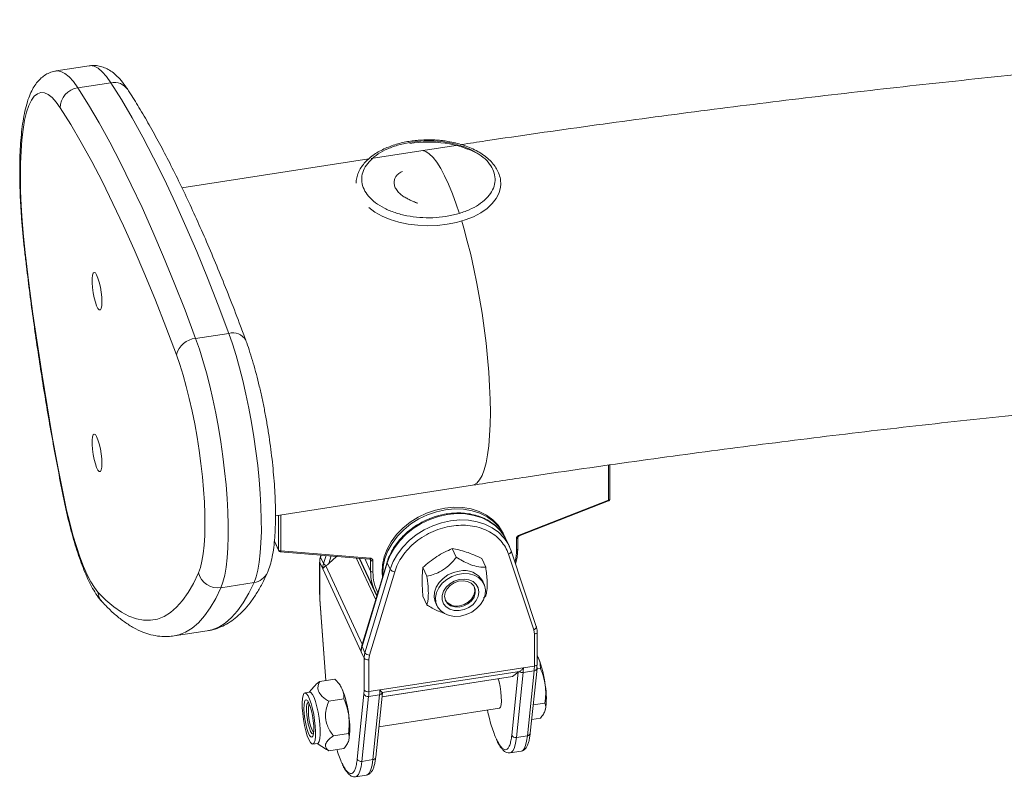
# Model space of a CAD drawing. Units: millimetres. Extents: x -10260 to 7788, y -5980 to 2661.
# Drawn here: x 4769 to 5027, y -3623 to -3422 of the extents above; entities that cross this region are included whole.
import ezdxf

# ---------------------------------------------------------------- set-up
doc = ezdxf.new("R2010")
doc.units = ezdxf.units.MM

msp = doc.modelspace()

# ---------------------------------------------------------------- linework, layer by layer
at = {"color": 7, "linetype": 'Continuous', "lineweight": 15}
for p, q in [((4787.12, -3433.84), (4778.42, -3435.18)), ((4784.13, -3439.62), (4792.82, -3438.28)), ((4883.99, -3454.67), (4874.15, -3456.16)), ((4860.52, -3458.27), (4811.47, -3465.86)), ((4874.15, -3456.16), (4861.17, -3458.17)), ((4857.19, -3464.67), (4857.24, -3464.07)), ((4815.08, -3505.47), (4823.77, -3504.13)), ((4923.81, -3547.69), (4923.81, -3538.69)), ((4836.03, -3552.02), (4887.74, -3544.02)), ((4900, -3557.14), (4923.44, -3547.97)), ((4900.05, -3557.33), (4923.49, -3548.16)), ((4835.75, -3558.74), (4836.89, -3561.2)), ((4896.08, -3557.2), (4895.88, -3556.75)), ((4897.43, -3560.1), (4896.65, -3558.43)), ((4899.29, -3561), (4899.29, -3558.04)), ((4899.66, -3560.72), (4899.66, -3557.76)), ((4837.3, -3561.49), (4860.74, -3563.41)), ((4837.47, -3561.27), (4860.91, -3563.19)), ((4882.45, -3560.67), (4883.51, -3562.95)), ((4897.88, -3561.25), (4897.87, -3561.21)), ((4904.51, -3581.11), (4897.88, -3561.25)), ((4847.63, -3564.19), (4847.63, -3572.59)), ((4847.66, -3564.34), (4847.66, -3572.74)), ((4848.44, -3566.01), (4847.66, -3564.34)), ((4847.96, -3562.36), (4847.85, -3562.71)), ((4848.65, -3564.6), (4847.88, -3562.93)), ((4852.05, -3562.7), (4850.03, -3564.6)), ((4858.07, -3563.19), (4862.18, -3572.05)), ((4865.35, -3564.22), (4858.72, -3586.13)), ((4861.01, -3563.66), (4861.01, -3566.62)), ((4861.62, -3563.87), (4861.62, -3566.82)), ((4890.18, -3563.24), (4891.24, -3565.52)), ((4903.82, -3581.98), (4897.19, -3562.12)), ((4858.53, -3587.77), (4848.44, -3566.02)), ((4849.27, -3565.2), (4849.38, -3565.13)), ((4865.37, -3564.44), (4858.75, -3586.35)), ((4859.52, -3588.02), (4866.15, -3566.11)), ((4867.34, -3566.74), (4860.72, -3588.65)), ((4866.15, -3566.11), (4865.37, -3564.44)), ((4874.72, -3565.64), (4875.78, -3567.91)), ((4890.76, -3569.97), (4890.43, -3569.25)), ((4821.71, -3570.93), (4830.4, -3569.59)), ((4847.66, -3572.74), (4847.71, -3574)), ((4847.68, -3573.93), (4849.22, -3595.31)), ((4875.78, -3575.46), (4874.72, -3573.18)), ((4891.24, -3573.07), (4890.66, -3573.73)), ((4878.09, -3574.97), (4878.43, -3575.69)), ((4809.43, -3583.62), (4818.13, -3582.28)), ((4904, -3583.11), (4903.82, -3581.98)), ((4904, -3591.51), (4904, -3583.11)), ((4904.74, -3590.96), (4904.74, -3582.56)), ((4859.52, -3588.02), (4858.75, -3586.35)), ((4859.31, -3589.43), (4858.53, -3587.76)), ((4859.31, -3597.83), (4859.31, -3589.43)), ((4860.53, -3589.84), (4860.72, -3588.65)), ((4860.53, -3598.24), (4860.53, -3589.84)), ((4905.07, -3589.44), (4904.74, -3588.91)), ((4863.43, -3597.78), (4901.1, -3591.95)), ((4901.05, -3593.21), (4903.94, -3592.77)), ((4901.1, -3591.96), (4904, -3591.51)), ((4902.17, -3609.82), (4903.94, -3592.77)), ((4902.91, -3609.18), (4904.69, -3592.12)), ((4904.71, -3590.81), (4904.66, -3591.87)), ((4904.67, -3592.26), (4905.57, -3592.12)), ((4851.6, -3594.95), (4847.65, -3595.56)), ((4863.99, -3599.59), (4898.29, -3594.28)), ((4864.08, -3598.49), (4900.13, -3592.92)), ((4899.78, -3593.1), (4898.05, -3609.67)), ((4898.3, -3594.28), (4898.29, -3594.28)), ((4898.3, -3594.28), (4899.78, -3593.1)), ((4901.05, -3593.21), (4899.27, -3610.27)), ((4900.13, -3592.92), (4900.06, -3592.95)), ((4846.17, -3596.86), (4844.87, -3598.4)), ((4852.98, -3596.52), (4852.82, -3596.31)), ((4859.26, -3598.89), (4859.31, -3597.83)), ((4860.53, -3598.24), (4863.43, -3597.79)), ((4845, -3598.38), (4843.75, -3598.57)), ((4853.99, -3600.1), (4850.04, -3600.71)), ((4857.49, -3615.95), (4859.26, -3598.89)), ((4858.7, -3616.55), (4860.48, -3599.49)), ((4863.37, -3599.04), (4860.48, -3599.49)), ((4861.6, -3616.1), (4863.37, -3599.04)), ((4862.34, -3615.45), (4864.1, -3598.54)), ((4864.1, -3598.51), (4864.08, -3598.49)), ((4863.17, -3607.51), (4894.82, -3602.61)), ((4903.69, -3601.7), (4906.77, -3601.23)), ((4905.57, -3605.18), (4903.29, -3605.54)), ((4855.19, -3609.2), (4851.24, -3609.81)), ((4899.27, -3610.27), (4902.17, -3609.82)), ((4845.83, -3612.01), (4847.08, -3611.82)), ((4846.95, -3611.84), (4849.44, -3613.41)), ((4850.04, -3613.77), (4849.43, -3613.37)), ((4850.04, -3613.77), (4853.99, -3613.16)), ((4897.62, -3614.32), (4900.52, -3613.87)), ((4858.7, -3616.55), (4861.6, -3616.1)), ((4857.05, -3620.6), (4859.95, -3620.15))]:
    msp.add_line(p, q, dxfattribs=at)
at = {"color": 8, "linetype": 'Continuous', "lineweight": 15}
for p, q in [((4923.44, -3547.97), (4923.44, -3538.74)), ((4836.86, -3551.89), (4836.86, -3561.06)), ((4837.47, -3551.79), (4837.47, -3561.27)), ((4835.75, -3558.68), (4836.86, -3561.06)), ((4848.05, -3562.37), (4847.88, -3562.93)), ((4848.65, -3564.6), (4849.3, -3562.47)), ((4850.03, -3564.6), (4850.64, -3562.58)), ((4862.36, -3574.1), (4857.26, -3563.12)), ((4862.64, -3573.16), (4858.01, -3563.18)), ((4861.01, -3566.62), (4859.47, -3563.3)), ((4861.01, -3563.66), (4860.91, -3563.46)), ((4858.82, -3585.79), (4849.27, -3565.2)), ((4847.71, -3574), (4849.24, -3595.31)), ((4864, -3599.58), (4898.3, -3594.28))]:
    msp.add_line(p, q, dxfattribs=at)
at = {"color": 8, "linetype": 'Continuous', "lineweight": 15, "flags": 128}
for points in [[(4778.44, -3435.18), (4778.71, -3435.15), (4779.71, -3435.31), (4780.76, -3435.84), (4781.85, -3436.74), (4782.98, -3438), (4784.13, -3439.62)], [(4792.82, -3438.28), (4791.67, -3436.66), (4790.55, -3435.39), (4789.46, -3434.49), (4788.41, -3433.96), (4787.41, -3433.81), (4787.12, -3433.84)], [(4874.15, -3456.16), (4874.6, -3456.14), (4875.49, -3456.38), (4876.42, -3456.97), (4877.39, -3457.91), (4878.38, -3459.19), (4879.4, -3460.8), (4880.43, -3462.72), (4881.46, -3464.94), (4882.49, -3467.45), (4883.5, -3470.22), (4884.26, -3472.5)], [(4884.93, -3474.63), (4885.46, -3476.46), (4886.39, -3479.87), (4887.28, -3483.45), (4888.11, -3487.17), (4888.89, -3490.99), (4889.61, -3494.88), (4890.25, -3498.81), (4890.82, -3502.75), (4891.31, -3506.67), (4891.71, -3510.54), (4892.03, -3514.33), (4892.26, -3518), (4892.4, -3521.52), (4892.45, -3524.88), (4892.4, -3528.03), (4892.26, -3530.96), (4892.03, -3533.64), (4891.71, -3536.05), (4891.31, -3538.17), (4890.82, -3539.98), (4890.25, -3541.48), (4889.61, -3542.64), (4888.89, -3543.45), (4888.11, -3543.92), (4887.74, -3544.02)], [(4770.21, -3482.76), (4770.22, -3482.77), (4770.35, -3482.93)], [(4780.47, -3547.05), (4780.39, -3547.27), (4780.39, -3547.29)], [(4923.44, -3547.97), (4923.53, -3547.95), (4923.61, -3547.92), (4923.69, -3547.88), (4923.74, -3547.83), (4923.78, -3547.78), (4923.81, -3547.73), (4923.81, -3547.69)], [(4866.15, -3566.11), (4866.93, -3564.09), (4868.03, -3562.13), (4869.43, -3560.28), (4871.09, -3558.57), (4872.99, -3557.05), (4875.07, -3555.75), (4877.3, -3554.69), (4879.63, -3553.89), (4882.01, -3553.37), (4884.39, -3553.15), (4886.72, -3553.23), (4888.95, -3553.6), (4891.03, -3554.26), (4892.92, -3555.2), (4894.59, -3556.39), (4895.98, -3557.8), (4896.15, -3558.02)], [(4899.29, -3558.04), (4899.38, -3558.02), (4899.47, -3557.99), (4899.54, -3557.95), (4899.59, -3557.91), (4899.64, -3557.85), (4899.66, -3557.8), (4899.66, -3557.76)], [(4837.47, -3561.27), (4837.44, -3561.34), (4837.41, -3561.4), (4837.38, -3561.45), (4837.34, -3561.48), (4837.31, -3561.49), (4837.3, -3561.49)], [(4897.19, -3562.12), (4897.37, -3562.04), (4897.53, -3561.94), (4897.67, -3561.83), (4897.78, -3561.71), (4897.86, -3561.58), (4897.9, -3561.45), (4897.9, -3561.32), (4897.88, -3561.25)], [(4899.29, -3561), (4899.38, -3560.98), (4899.47, -3560.95), (4899.54, -3560.91), (4899.59, -3560.86), (4899.64, -3560.81), (4899.66, -3560.75), (4899.66, -3560.72)], [(4847.66, -3564.34), (4847.63, -3564.23), (4847.63, -3564.19)], [(4860.91, -3563.19), (4860.89, -3563.26), (4860.85, -3563.33), (4860.82, -3563.37), (4860.78, -3563.4), (4860.75, -3563.41), (4860.74, -3563.41)], [(4821.71, -3570.93), (4820.34, -3573.75), (4818.9, -3576.23), (4817.39, -3578.36), (4815.81, -3580.14), (4814.16, -3581.57), (4812.44, -3582.63), (4810.67, -3583.34), (4809.42, -3583.62)], [(4818.13, -3582.28), (4819.36, -3582), (4821.14, -3581.29), (4822.85, -3580.22), (4824.5, -3578.8), (4826.08, -3577.02), (4827.59, -3574.89), (4829.03, -3572.41), (4830.4, -3569.59)], [(4903.82, -3581.98), (4904, -3581.9), (4904.16, -3581.8), (4904.29, -3581.69), (4904.4, -3581.56), (4904.48, -3581.44), (4904.52, -3581.31), (4904.53, -3581.18), (4904.51, -3581.11)], [(4904, -3583.11), (4904.18, -3583.07), (4904.35, -3583.01), (4904.49, -3582.94), (4904.61, -3582.85), (4904.69, -3582.74), (4904.73, -3582.63), (4904.74, -3582.56)], [(4904, -3591.51), (4904.18, -3591.47), (4904.35, -3591.41), (4904.49, -3591.34), (4904.61, -3591.25), (4904.69, -3591.14), (4904.73, -3591.03), (4904.74, -3590.96)], [(4899.27, -3610.27), (4899.06, -3611.73), (4898.77, -3612.88), (4898.39, -3613.71), (4897.95, -3614.19), (4897.61, -3614.32)], [(4902.17, -3609.82), (4901.96, -3611.28), (4901.66, -3612.43), (4901.29, -3613.26), (4900.84, -3613.75), (4900.52, -3613.87)], [(4857.06, -3620.6), (4857.38, -3620.47), (4857.82, -3619.98), (4858.2, -3619.15), (4858.49, -3618), (4858.7, -3616.55)], [(4859.95, -3620.15), (4860.27, -3620.02), (4860.72, -3619.53), (4861.09, -3618.71), (4861.39, -3617.55), (4861.6, -3616.1)]]:
    msp.add_lwpolyline(points, dxfattribs=at)
at = {"color": 7, "linetype": 'Continuous', "lineweight": 15, "flags": 128}
for points in [[(4784.13, -3439.62), (4786.92, -3444.08), (4789.72, -3448.86), (4792.53, -3453.95), (4795.35, -3459.36), (4798.18, -3465.08), (4801.01, -3471.1), (4803.84, -3477.42), (4806.66, -3484.02), (4809.48, -3490.9), (4812.29, -3498.05), (4815.08, -3505.47)], [(4823.77, -3504.13), (4820.98, -3496.71), (4818.17, -3489.55), (4815.36, -3482.67), (4812.53, -3476.07), (4809.7, -3469.76), (4806.87, -3463.74), (4804.05, -3458.02), (4801.22, -3452.61), (4798.41, -3447.51), (4795.61, -3442.73), (4792.82, -3438.28)], [(4779.55, -3444.91), (4778.45, -3443.37), (4777.38, -3442.19), (4776.35, -3441.38), (4775.36, -3440.93), (4774.41, -3440.86), (4773.53, -3441.17), (4772.71, -3441.85), (4771.96, -3442.89), (4771.29, -3444.3), (4770.7, -3446.05), (4770.19, -3448.14), (4769.78, -3450.55), (4769.45, -3453.26), (4769.23, -3456.25), (4769.1, -3459.5), (4769.06, -3462.99), (4769.13, -3466.68), (4769.29, -3470.55), (4769.55, -3474.57), (4769.9, -3478.71), (4770.35, -3482.93)], [(4810.03, -3509.76), (4807.28, -3502.45), (4804.51, -3495.41), (4801.74, -3488.63), (4798.95, -3482.13), (4796.17, -3475.91), (4793.38, -3469.98), (4790.6, -3464.35), (4787.82, -3459.02), (4785.05, -3454), (4782.29, -3449.29), (4779.55, -3444.91)], [(4895.18, -3464.96), (4895.12, -3465.76), (4894.74, -3467.24), (4894.01, -3468.68), (4892.95, -3470.05), (4891.58, -3471.32), (4889.92, -3472.47), (4888.01, -3473.48), (4885.87, -3474.33), (4883.56, -3475), (4881.1, -3475.48), (4878.56, -3475.77), (4875.97, -3475.86), (4873.38, -3475.74), (4870.85, -3475.42), (4868.42, -3474.9), (4866.13, -3474.2), (4864.03, -3473.32), (4862.15, -3472.28), (4860.54, -3471.11), (4860.5, -3471.08)], [(4770.35, -3482.93), (4771.32, -3490.94), (4772.37, -3499), (4773.52, -3507.07), (4774.75, -3515.14), (4776.06, -3523.2), (4777.45, -3531.21), (4778.92, -3539.17), (4780.47, -3547.05)], [(4790.47, -3495.84), (4790.42, -3494.64), (4790.28, -3493.32), (4790.06, -3491.97), (4789.77, -3490.71), (4789.44, -3489.62), (4789.09, -3488.79), (4788.75, -3488.27), (4788.43, -3488.11), (4788.17, -3488.32), (4787.99, -3488.87), (4787.9, -3489.74), (4787.9, -3490.85), (4787.99, -3492.12), (4788.17, -3493.47), (4788.43, -3494.78), (4788.75, -3495.97), (4789.09, -3496.94), (4789.44, -3497.62), (4789.77, -3497.96), (4790.06, -3497.94), (4790.28, -3497.56), (4790.42, -3496.84), (4790.47, -3495.84)], [(4830.4, -3569.59), (4830.94, -3568.11), (4831.4, -3566.31), (4831.77, -3564.19), (4832.05, -3561.78), (4832.23, -3559.11), (4832.33, -3556.18), (4832.32, -3553.03), (4832.22, -3549.7), (4832.03, -3546.2), (4831.74, -3542.58), (4831.37, -3538.87), (4830.91, -3535.09), (4830.36, -3531.29), (4829.74, -3527.51), (4829.04, -3523.76), (4828.29, -3520.1), (4827.47, -3516.55), (4826.6, -3513.15), (4825.69, -3509.92), (4824.75, -3506.91), (4823.77, -3504.13)], [(4815.08, -3505.47), (4816.05, -3508.25), (4817, -3511.27), (4817.91, -3514.49), (4818.77, -3517.9), (4819.59, -3521.44), (4820.35, -3525.11), (4821.05, -3528.85), (4821.67, -3532.64), (4822.21, -3536.44), (4822.68, -3540.21), (4823.05, -3543.93), (4823.34, -3547.55), (4823.53, -3551.04), (4823.63, -3554.38), (4823.63, -3557.52), (4823.54, -3560.45), (4823.35, -3563.13), (4823.07, -3565.54), (4822.7, -3567.65), (4822.25, -3569.46), (4821.71, -3570.93)], [(4815.83, -3567.03), (4816.32, -3565.67), (4816.73, -3563.99), (4817.06, -3562.02), (4817.31, -3559.76), (4817.46, -3557.24), (4817.52, -3554.5), (4817.49, -3551.55), (4817.36, -3548.43), (4817.15, -3545.16), (4816.85, -3541.79), (4816.46, -3538.34), (4815.99, -3534.86), (4815.44, -3531.37), (4814.83, -3527.92), (4814.15, -3524.53), (4813.41, -3521.24), (4812.62, -3518.09), (4811.78, -3515.1), (4810.92, -3512.32), (4810.03, -3509.76)], [(4790.47, -3538.3), (4790.42, -3537.1), (4790.28, -3535.78), (4790.06, -3534.43), (4789.77, -3533.17), (4789.44, -3532.08), (4789.09, -3531.25), (4788.75, -3530.73), (4788.43, -3530.57), (4788.17, -3530.78), (4787.99, -3531.33), (4787.9, -3532.2), (4787.9, -3533.31), (4787.99, -3534.58), (4788.17, -3535.93), (4788.43, -3537.24), (4788.75, -3538.43), (4789.09, -3539.4), (4789.44, -3540.08), (4789.77, -3540.42), (4790.06, -3540.4), (4790.28, -3540.02), (4790.42, -3539.3), (4790.47, -3538.3)], [(4780.47, -3547.05), (4781.21, -3550.55), (4782.02, -3553.92), (4782.88, -3557.12), (4783.77, -3560.11), (4784.7, -3562.86), (4785.65, -3565.34), (4786.6, -3567.53), (4787.56, -3569.39), (4788.5, -3570.91), (4789.42, -3572.07)], [(4864.16, -3568.14), (4864.05, -3566.95), (4864.13, -3564.92), (4864.57, -3562.86), (4865.34, -3560.82), (4866.44, -3558.85), (4867.83, -3556.98), (4869.5, -3555.27), (4871.4, -3553.73), (4873.49, -3552.42), (4875.72, -3551.35), (4878.06, -3550.55), (4880.46, -3550.03)], [(4864.27, -3567.77), (4864.25, -3567.4), (4864.34, -3565.36), (4864.78, -3563.3), (4865.55, -3561.26), (4866.65, -3559.29), (4868.04, -3557.43), (4869.7, -3555.71), (4871.6, -3554.18), (4873.69, -3552.87), (4875.93, -3551.79), (4878.27, -3550.99), (4880.66, -3550.47)], [(4880.46, -3550.03), (4882.85, -3549.81), (4885.19, -3549.89), (4887.43, -3550.26), (4889.52, -3550.93), (4891.41, -3551.88), (4893.08, -3553.08), (4894.47, -3554.51), (4895.57, -3556.14), (4895.88, -3556.75)], [(4880.66, -3550.47), (4883.05, -3550.25), (4885.39, -3550.33), (4887.63, -3550.71), (4889.72, -3551.38), (4891.62, -3552.32), (4893.28, -3553.52), (4894.68, -3554.96), (4895.78, -3556.59), (4896.35, -3557.82)], [(4896.65, -3558.43), (4896.31, -3557.75), (4895.22, -3556.15), (4895.21, -3556.13), (4893.81, -3554.71), (4892.15, -3553.52), (4890.25, -3552.59), (4888.17, -3551.93), (4885.94, -3551.56), (4883.61, -3551.48), (4881.23, -3551.7), (4878.85, -3552.22), (4876.52, -3553.01), (4874.29, -3554.07), (4872.21, -3555.38), (4870.32, -3556.9), (4868.65, -3558.6), (4867.26, -3560.46), (4866.16, -3562.41), (4865.37, -3564.44)], [(4896.15, -3558.02), (4897.09, -3559.42), (4897.87, -3561.21)], [(4899.05, -3564.75), (4899.46, -3562.89), (4899.64, -3560.64)], [(4878.09, -3574.97), (4877.97, -3574.68), (4877.7, -3573.45), (4877.79, -3572.15), (4878.23, -3570.84), (4878.99, -3569.61), (4880.04, -3568.51), (4881.31, -3567.6), (4882.75, -3566.94), (4884.26, -3566.56)], [(4789.42, -3572.07), (4791.52, -3574.17), (4793.58, -3575.93), (4795.6, -3577.34), (4797.58, -3578.41), (4799.52, -3579.12), (4801.42, -3579.49), (4803.26, -3579.5), (4805.05, -3579.16), (4806.78, -3578.46), (4808.45, -3577.42), (4810.06, -3576.03), (4811.61, -3574.29), (4813.08, -3572.21), (4814.49, -3569.79), (4815.83, -3567.03)], [(4884.6, -3578.38), (4883.08, -3578.47), (4881.65, -3578.25), (4880.37, -3577.74), (4879.33, -3576.96), (4878.57, -3575.96), (4878.13, -3574.8), (4878.04, -3573.52), (4878.3, -3572.21), (4878.91, -3570.94), (4879.82, -3569.76), (4880.99, -3568.75), (4882.35, -3567.96), (4883.83, -3567.43), (4885.36, -3567.2), (4886.84, -3567.27), (4888.21, -3567.63), (4889.37, -3568.28), (4890.28, -3569.18), (4890.89, -3570.27), (4891.15, -3571.49), (4891.07, -3572.8), (4890.63, -3574.1), (4889.87, -3575.33), (4888.82, -3576.43), (4887.54, -3577.34), (4886.11, -3578), (4884.6, -3578.38)], [(4889.43, -3572.08), (4889.25, -3573.21), (4888.72, -3574.31), (4887.89, -3575.31), (4886.82, -3576.11), (4885.58, -3576.68), (4884.27, -3576.96), (4882.98, -3576.93), (4881.81, -3576.6), (4880.85, -3575.99), (4880.17, -3575.14), (4879.81, -3574.13), (4879.81, -3573.02), (4880.17, -3571.89), (4880.85, -3570.83), (4881.81, -3569.93), (4882.98, -3569.23), (4884.27, -3568.81), (4885.58, -3568.68), (4886.82, -3568.86), (4887.89, -3569.34), (4888.72, -3570.07), (4889.25, -3571.01), (4889.43, -3572.08)], [(4881.18, -3575.07), (4880.64, -3574.24), (4880.43, -3573.27), (4880.58, -3572.23), (4881.08, -3571.23), (4881.89, -3570.34), (4882.92, -3569.66), (4884.09, -3569.23), (4885.29, -3569.09), (4886.42, -3569.27), (4887.38, -3569.74), (4888.08, -3570.46), (4888.46, -3571.37), (4888.49, -3572.39), (4888.16, -3573.42), (4887.5, -3574.37), (4886.57, -3575.17), (4885.46, -3575.73), (4884.26, -3576.02), (4883.08, -3576), (4882.02, -3575.67), (4881.18, -3575.07)], [(4888.2, -3570.66), (4888.28, -3570.9), (4888.37, -3571.91), (4888.1, -3572.94), (4887.5, -3573.92), (4886.62, -3574.75), (4885.53, -3575.36), (4884.34, -3575.69)], [(4847.66, -3572.74), (4847.63, -3572.63), (4847.63, -3572.59)], [(4847.71, -3574), (4847.68, -3573.94), (4847.68, -3573.93)], [(4904.74, -3582.56), (4904.74, -3582.52), (4904.71, -3582.41)], [(4905.07, -3589.44), (4904.8, -3588.91), (4904.74, -3588.82)], [(4904.69, -3592.12), (4904.69, -3592.01), (4904.66, -3591.87)], [(4894.52, -3594.86), (4894.73, -3595.63), (4895, -3596.92), (4895.2, -3598.27), (4895.32, -3599.57), (4895.35, -3600.73), (4895.27, -3601.67), (4895.11, -3602.3), (4894.87, -3602.6), (4894.82, -3602.61)], [(4852.98, -3596.52), (4853.22, -3596.89), (4853.49, -3597.41)], [(4844.79, -3610.84), (4844.39, -3609.82), (4844, -3608.55), (4843.66, -3607.11), (4843.38, -3605.57), (4843.18, -3604.01), (4843.06, -3602.52), (4843.04, -3601.18), (4843.11, -3600.07), (4843.27, -3599.23), (4843.51, -3598.72), (4843.83, -3598.57), (4844.19, -3598.78), (4844.59, -3599.34), (4845, -3600.22), (4845.39, -3601.37), (4845.76, -3602.74), (4846.07, -3604.24), (4846.32, -3605.8), (4846.48, -3607.33), (4846.55, -3608.75), (4846.53, -3609.99), (4846.41, -3610.97), (4846.2, -3611.65), (4845.92, -3611.98), (4845.58, -3611.95), (4845.2, -3611.57), (4844.79, -3610.84)], [(4844.79, -3601.21), (4845.14, -3602.11), (4845.46, -3603.25), (4845.74, -3604.54), (4845.94, -3605.89), (4846.06, -3607.19), (4846.08, -3608.35), (4846.01, -3609.29), (4845.85, -3609.92), (4845.61, -3610.22), (4845.31, -3610.15), (4844.97, -3609.72), (4844.62, -3608.96), (4844.28, -3607.93), (4843.98, -3606.7), (4843.74, -3605.37), (4843.57, -3604.03), (4843.5, -3602.79), (4843.53, -3601.73), (4843.64, -3600.94), (4843.85, -3600.47), (4844.12, -3600.35), (4844.44, -3600.61), (4844.79, -3601.21)], [(4845, -3598.38), (4845.35, -3598.5), (4845.74, -3598.97), (4846.15, -3599.78), (4846.55, -3600.87), (4846.92, -3602.19), (4847.25, -3603.66), (4847.51, -3605.21), (4847.7, -3606.76), (4847.79, -3608.22), (4847.79, -3609.51), (4847.7, -3610.56), (4847.51, -3611.32), (4847.25, -3611.74), (4847.08, -3611.82)], [(4845.88, -3609.36), (4845.59, -3609.2), (4845.27, -3608.69), (4844.95, -3607.87), (4844.65, -3606.81), (4844.41, -3605.62), (4844.25, -3604.38), (4844.17, -3603.23), (4844.18, -3602.25), (4844.29, -3601.53), (4844.49, -3601.14), (4844.6, -3601.08)]]:
    msp.add_lwpolyline(points, dxfattribs=at)
at = {"color": 7, "linetype": 'Continuous', "lineweight": 15}
for centre, radius, start, end in [((4784.86, -3444.88), 5.31, 97.8428, 180.2796), ((4876.24, -3483.02), 29.15, 63.1268, 99.8161), ((4815.5, -3511.08), 5.63, 94.2252, 166.3764), ((4837.32, -3560.69), 0.593, 218.5816, 284.5495), ((4852.53, -3564.36), 4.87, 162.9318, 179.7562), ((4848.14, -3562.79), 0.3, 164.3799, 208.0857), ((4861.47, -3563.29), 0.593, 218.6124, 284.5186), ((4853.31, -3566.03), 4.87, 162.9381, 179.7534), ((4849.69, -3563.94), 1.23, 212.5705, 255.2659), ((4861.47, -3566.25), 0.593, 218.6124, 284.5186), ((4873.72, -3566.7), 12.71, 179.6172, 209.7847), ((4867.37, -3565.24), 1.5, 215.6447, 269.0252), ((4885.59, -3571.93), 5.53, 28.9979, 103.8827), ((4820.9, -3565.76), 5.23, 194.0981, 278.8543), ((4883.55, -3572.29), 3.49, 212.8041, 283.0479), ((4900.48, -3582.4), 4.23, 359.8409, 18.3132), ((4863.39, -3587.78), 4.86, 162.9268, 179.7672), ((4859.02, -3586.21), 0.303, 164.6163, 207.8493), ((4864.17, -3589.45), 4.86, 162.9301, 179.7676), ((4860.24, -3588.69), 1.19, 218.6092, 284.5218), ((4860.74, -3587.15), 1.5, 215.6474, 269.0294), ((4880.07, -3599.51), 26.95, 6.2777, 21.9577), ((4888.89, -3592.03), 12.22, 354.4368, 0.3121), ((4891.73, -3591.58), 12.27, 354.4458, 0.2956), ((4900.85, -3592), 1.23, 230.3483, 279.352), ((4828.51, -3607.49), 26.93, 6.2735, 21.9614), ((4860.24, -3597.09), 1.19, 218.6092, 284.5218), ((4851.19, -3597.86), 12.24, 354.4438, 0.309), ((4888.51, -3599.83), 18.63, 349.9054, 10.0946), ((4860.25, -3598.42), 1.09, 205.3763, 282.046), ((4848.31, -3598.3), 12.22, 354.4335, 0.3079), ((4863.3, -3598.19), 0.855, 274.8376, 337.9676), ((4856.78, -3603.45), 12.12, 169.9529, 207.3592), ((4836.94, -3607.81), 18.63, 349.9034, 10.0966), ((4899.04, -3609.2), 1.09, 205.3932, 282.0209), ((4858.47, -3615.48), 1.09, 205.3816, 282.026)]:
    msp.add_arc(centre, radius, start, end, dxfattribs=at)
at = {"color": 8, "linetype": 'Continuous', "lineweight": 15}
for centre, radius, start, end in [((4793.65, -3442.59), 4.39, 34.5405, 100.867), ((4824.84, -3507.92), 3.94, 30.262, 105.6368), ((4922.79, -3548.25), 0.704, 7.8917, 23.7255), ((4899.46, -3557.4), 0.594, 6.3527, 25.1776), ((4837.18, -3561.06), 0.319, 179.6496, 204.722), ((4860.69, -3563.66), 0.314, 359.4536, 25.239), ((4865.64, -3564.3), 0.3, 163.9783, 208.0897), ((4829.78, -3565.08), 4.55, 277.845, 335.3892), ((4793.86, -3571.71), 4.45, 184.6783, 222.7322), ((4903.91, -3591.98), 0.785, 272.072, 349.8464), ((4902.11, -3609.01), 0.817, 273.8429, 348.1001), ((4861.57, -3615.31), 0.786, 272.1027, 349.8328)]:
    msp.add_arc(centre, radius, start, end, dxfattribs=at)
at = {"color": 7, "linetype": 'Continuous', "lineweight": 15}
for centre, major_axis, ratio, start_param, end_param in [((4849.77, -3564.05), (1.3, 1.32), 0.313217, 4.108641, 4.595018), ((4900.74, -3592.95), (1.03, 0.25), 0.198673, 2.252336, 2.738713), ((4863.07, -3598.77), (1.03, 0.25), 0.198673, 6.212663, 6.366683)]:
    msp.add_ellipse(centre, major_axis=major_axis, ratio=ratio, start_param=start_param, end_param=end_param, dxfattribs=at)
for points, knots in [([(5848.48, -3476.01), (5841.07, -3474.47), (5825.24, -3471.16), (5800.86, -3466.42), (5775.36, -3461.71), (5749.75, -3457.27), (5724.03, -3453.08), (5698.2, -3449.16), (5672.28, -3445.49), (5646.26, -3442.09), (5620.14, -3438.95), (5593.93, -3436.07), (5567.63, -3433.45), (5541.25, -3431.09), (5514.78, -3429), (5488.24, -3427.17), (5461.62, -3425.61), (5434.93, -3424.3), (5408.17, -3423.26), (5381.34, -3422.49), (5354.46, -3421.98), (5327.51, -3421.73), (5300.51, -3421.74), (5273.46, -3422.02), (5246.36, -3422.57), (5219.21, -3423.37), (5192.02, -3424.44), (5164.8, -3425.78), (5137.54, -3427.37), (5110.24, -3429.23), (5082.92, -3431.35), (5055.58, -3433.74), (5028.21, -3436.39), (5000.83, -3439.29), (4973.43, -3442.46), (4946.02, -3445.89), (4918.6, -3449.59), (4898.2, -3452.5), (4886.94, -3454.22), (4884.83, -3454.54)], [0, 0, 0, 0, 0.024379, 0.052061, 0.079743, 0.107426, 0.135111, 0.162796, 0.190482, 0.218169, 0.245857, 0.273545, 0.301235, 0.328924, 0.356615, 0.384306, 0.411997, 0.439689, 0.467381, 0.495074, 0.522768, 0.550461, 0.578155, 0.605849, 0.633544, 0.661239, 0.688934, 0.716629, 0.744324, 0.77202, 0.799716, 0.827412, 0.855108, 0.882804, 0.9105, 0.938197, 0.965893, 0.99359, 1, 1, 1, 1]), ([(4797.27, -3440.1), (4797.05, -3439.77), (4796.38, -3438.76), (4795.26, -3437.36), (4793.89, -3436.01), (4792.56, -3435.02), (4791.21, -3434.32), (4789.82, -3433.88), (4788.43, -3433.69), (4787.53, -3433.81), (4787.12, -3433.86)], [0, 0, 0, 0, 0.090038, 0.281184, 0.44194, 0.577532, 0.696905, 0.806593, 0.911082, 1, 1, 1, 1]), ([(4778.46, -3435.21), (4778.34, -3435.22), (4777.72, -3435.26), (4776.66, -3435.65), (4775.37, -3436.34), (4774.25, -3437.26), (4773.27, -3438.37), (4772.39, -3439.71), (4771.58, -3441.35), (4770.85, -3443.36), (4770.24, -3445.72), (4769.75, -3448.35), (4769.38, -3451.15), (4769.12, -3454.13), (4768.95, -3457.27), (4768.88, -3460.57), (4768.9, -3464.02), (4769, -3467.61), (4769.19, -3471.33), (4769.46, -3475.14), (4769.79, -3478.96), (4770.08, -3481.52), (4770.21, -3482.76)], [0, 0, 0, 0, 0.00842, 0.044407, 0.080082, 0.116804, 0.156245, 0.200441, 0.251642, 0.310726, 0.373994, 0.4357, 0.495485, 0.553899, 0.611395, 0.66826, 0.724684, 0.780796, 0.836678, 0.892395, 0.947994, 1, 1, 1, 1]), ([(4828.24, -3505.93), (4827.78, -3504.7), (4826.46, -3501.13), (4824.25, -3495.38), (4821.61, -3488.76), (4818.95, -3482.39), (4816.29, -3476.25), (4813.62, -3470.36), (4810.95, -3464.72), (4808.26, -3459.33), (4805.58, -3454.2), (4802.89, -3449.34), (4800.25, -3444.83), (4798.37, -3441.81), (4797.39, -3440.3), (4797.27, -3440.1)], [0, 0, 0, 0, 0.0449525, 0.1306508, 0.2163904, 0.3021888, 0.3880551, 0.4739988, 0.5600308, 0.6461647, 0.7324161, 0.8188019, 0.9053447, 0.9876685, 1, 1, 1, 1]), ([(4876.18, -3453.29), (4875.35, -3453.3), (4874.19, -3453.33), (4872.49, -3453.5), (4871.06, -3453.69), (4869.4, -3454.02), (4867.74, -3454.45), (4866.08, -3455.01), (4864.49, -3455.68), (4862.99, -3456.46), (4861.61, -3457.35), (4860.38, -3458.34), (4859.31, -3459.44), (4858.43, -3460.63), (4857.76, -3461.91), (4857.31, -3463.26), (4857.23, -3464.18), (4857.2, -3464.63)], [0, 0, 0, 0, 0.0861374, 0.1210679, 0.1787769, 0.2382472, 0.3015858, 0.3671682, 0.4343776, 0.502752, 0.5720206, 0.6420291, 0.712662, 0.7839199, 0.8559531, 0.9291751, 1, 1, 1, 1]), ([(4871.66, -3453.91), (4872.78, -3453.77), (4875.03, -3453.5), (4878.49, -3453.59), (4881.85, -3454.04), (4884.99, -3454.86), (4887.8, -3456.02), (4890.16, -3457.47), (4891.98, -3459.17), (4893.2, -3461.03), (4893.76, -3463), (4893.65, -3464.99), (4892.86, -3466.93), (4891.44, -3468.75), (4889.43, -3470.37), (4886.91, -3471.73), (4883.97, -3472.78), (4880.74, -3473.49), (4877.34, -3473.81), (4873.89, -3473.75), (4870.52, -3473.29), (4867.38, -3472.47), (4864.57, -3471.31), (4862.21, -3469.85), (4860.39, -3468.16), (4859.17, -3466.3), (4858.61, -3464.33), (4858.72, -3462.34), (4859.51, -3460.4), (4860.93, -3458.58), (4862.94, -3456.96), (4865.47, -3455.6), (4868.39, -3454.53), (4870.57, -3454.11), (4871.66, -3453.91)], [0, 0, 0, 0, 0.03125, 0.0625, 0.093751, 0.125001, 0.15625, 0.1875, 0.21875, 0.25, 0.28125, 0.3125, 0.343751, 0.375, 0.406251, 0.4375, 0.468751, 0.5, 0.53125, 0.562501, 0.59375, 0.625, 0.65625, 0.6875, 0.71875, 0.75, 0.78125, 0.8125, 0.843751, 0.875, 0.906251, 0.9375, 0.968751, 1, 1, 1, 1]), ([(4895.18, -3464.97), (4895.16, -3464.5), (4895.12, -3463.48), (4894.66, -3462.01), (4893.93, -3460.6), (4892.96, -3459.31), (4891.76, -3458.13), (4890.34, -3457.05), (4888.75, -3456.1), (4887.02, -3455.29), (4885.19, -3454.62), (4883.28, -3454.08), (4881.49, -3453.72), (4879.86, -3453.49), (4878.16, -3453.33), (4876.93, -3453.3), (4876.18, -3453.29)], [0, 0, 0, 0, 0.072956, 0.155855, 0.231103, 0.307141, 0.383453, 0.45956, 0.535085, 0.609683, 0.682889, 0.753466, 0.82406, 0.875011, 0.923903, 1, 1, 1, 1]), ([(4873.29, -3469.96), (4873.24, -3469.94), (4872.98, -3469.81), (4872.47, -3469.6), (4871.74, -3469.28), (4870.88, -3468.88), (4869.94, -3468.37), (4868.96, -3467.7), (4868.07, -3466.85), (4867.43, -3465.87), (4867.15, -3464.86), (4867.21, -3463.92), (4867.51, -3463.14), (4867.94, -3462.55), (4868.41, -3462.12), (4868.89, -3461.79), (4869.24, -3461.69), (4869.42, -3461.64)], [0, 0, 0, 0, 0.010527, 0.047927, 0.095085, 0.150539, 0.219584, 0.301907, 0.396166, 0.500248, 0.604331, 0.698595, 0.780909, 0.849961, 0.905414, 0.952574, 1, 1, 1, 1]), ([(4770.21, -3482.76), (4770.36, -3484.01), (4770.78, -3487.65), (4771.54, -3493.69), (4772.51, -3500.9), (4773.55, -3508.11), (4774.65, -3515.33), (4775.82, -3522.53), (4777.06, -3529.7), (4778.36, -3536.83), (4779.48, -3542.69), (4780.17, -3546.16), (4780.39, -3547.29)], [0, 0, 0, 0, 0.058408, 0.169405, 0.280399, 0.391381, 0.502363, 0.613344, 0.724326, 0.835314, 0.946311, 1, 1, 1, 1]), ([(4833.92, -3566.97), (4834.05, -3566.66), (4834.45, -3565.7), (4834.95, -3563.96), (4835.41, -3561.66), (4835.74, -3559.14), (4835.94, -3556.49), (4836.04, -3553.7), (4836.05, -3550.78), (4835.97, -3547.72), (4835.8, -3544.56), (4835.56, -3541.3), (4835.23, -3537.98), (4834.83, -3534.61), (4834.35, -3531.22), (4833.81, -3527.83), (4833.2, -3524.48), (4832.53, -3521.19), (4831.8, -3517.98), (4831.03, -3514.89), (4830.21, -3511.92), (4829.36, -3509.15), (4828.7, -3507.19), (4828.32, -3506.16), (4828.24, -3505.93)], [0, 0, 0, 0, 0.025999, 0.07874, 0.133266, 0.185376, 0.235455, 0.284279, 0.332314, 0.379837, 0.427016, 0.473962, 0.520748, 0.567432, 0.614055, 0.660658, 0.707266, 0.753908, 0.800624, 0.847451, 0.894446, 0.941686, 0.987109, 1, 1, 1, 1]), ([(4887.74, -3544.02), (4892.43, -3543.3), (4906.07, -3541.21), (4928.67, -3537.94), (4955.52, -3534.31), (4982.36, -3530.93), (5009.19, -3527.81), (5036, -3524.95), (5062.79, -3522.35), (5089.56, -3520.01), (5116.3, -3517.93), (5143.01, -3516.1), (5169.68, -3514.54), (5196.32, -3513.24), (5222.92, -3512.2), (5249.47, -3511.42), (5275.97, -3510.9), (5302.43, -3510.64), (5328.82, -3510.64), (5355.16, -3510.9), (5381.44, -3511.42), (5407.66, -3512.2), (5433.81, -3513.24), (5459.88, -3514.54), (5485.88, -3516.11), (5511.8, -3517.93), (5537.64, -3520.01), (5563.4, -3522.35), (5589.07, -3524.95), (5614.65, -3527.81), (5640.13, -3530.92), (5665.51, -3534.3), (5690.8, -3537.93), (5715.97, -3541.81), (5741.05, -3545.96), (5766.01, -3550.36), (5790.85, -3555.01), (5815.58, -3559.92), (5840.19, -3565.08), (5864.68, -3570.5), (5889.04, -3576.17), (5913.27, -3582.09), (5937.37, -3588.26), (5961.33, -3594.68), (5985.15, -3601.35), (6008.83, -3608.27), (6032.37, -3615.44), (6055.76, -3622.85), (6079, -3630.51), (6102.08, -3638.41), (6125.01, -3646.56), (6147.78, -3654.95), (6170.38, -3663.58), (6192.82, -3672.45), (6215.1, -3681.56), (6237.2, -3690.91), (6259.12, -3700.5), (6280.88, -3710.32), (6302.45, -3720.38), (6323.84, -3730.67), (6345.04, -3741.19), (6366.06, -3751.94), (6386.88, -3762.93), (6403.85, -3772.12), (6413.83, -3777.71), (6417, -3779.48)], [0, 0, 0, 0, 0.0084461, 0.0245686, 0.0406911, 0.0568136, 0.0729361, 0.0890586, 0.1051812, 0.1213038, 0.1374263, 0.153549, 0.1696717, 0.1857945, 0.2019173, 0.2180403, 0.2341633, 0.2502865, 0.2664098, 0.2825332, 0.2986568, 0.3147806, 0.3309045, 0.3470287, 0.3631531, 0.3792777, 0.3954026, 0.4115278, 0.4276534, 0.4437792, 0.4599055, 0.4760321, 0.4921591, 0.5082866, 0.5244145, 0.540543, 0.5566719, 0.5728014, 0.5889315, 0.6050623, 0.6211937, 0.6373258, 0.6534586, 0.6695922, 0.6857266, 0.7018618, 0.7179979, 0.7341349, 0.7502728, 0.7664118, 0.7825519, 0.7986929, 0.8148351, 0.8309784, 0.847123, 0.8632689, 0.879416, 0.8955644, 0.9117142, 0.9278653, 0.944018, 0.9601721, 0.9763278, 0.9924851, 1, 1, 1, 1]), ([(4780.39, -3547.29), (4780.51, -3547.87), (4780.85, -3549.54), (4781.46, -3552.24), (4782.23, -3555.35), (4783.05, -3558.32), (4783.91, -3561.15), (4784.81, -3563.8), (4785.74, -3566.28), (4786.73, -3568.57), (4787.76, -3570.67), (4788.9, -3572.59), (4789.84, -3573.9), (4790.46, -3574.58), (4790.59, -3574.73)], [0, 0, 0, 0, 0.04647, 0.134976, 0.223679, 0.312694, 0.402159, 0.492262, 0.583293, 0.675698, 0.770212, 0.868085, 0.971258, 1, 1, 1, 1]), ([(4923.49, -3548.15), (4923.5, -3548.15), (4923.57, -3548.14), (4923.65, -3548.07), (4923.71, -3547.99), (4923.72, -3547.97)], [0, 0, 0, 0, 0.075037, 0.713785, 1, 1, 1, 1]), ([(4923.72, -3547.97), (4923.75, -3547.92), (4923.8, -3547.83), (4923.8, -3547.73), (4923.8, -3547.69)], [0, 0, 0, 0, 0.621133, 1, 1, 1, 1]), ([(4895.14, -3556.1), (4894.93, -3555.83), (4894.37, -3555.11), (4893.17, -3554.11), (4891.63, -3553.1), (4889.92, -3552.31), (4888.08, -3551.74), (4886.15, -3551.39), (4884.19, -3551.27), (4882.26, -3551.35), (4880.51, -3551.6), (4878.99, -3551.95), (4877.34, -3552.44), (4876.21, -3552.92), (4875.5, -3553.23)], [0, 0, 0, 0, 0.052358, 0.145681, 0.238941, 0.331986, 0.424589, 0.516429, 0.606908, 0.694684, 0.775591, 0.840966, 0.899235, 1, 1, 1, 1]), ([(4875.5, -3553.23), (4874.79, -3553.58), (4873.8, -3554.08), (4872.43, -3554.96), (4871.31, -3555.78), (4870.06, -3556.85), (4868.87, -3558.05), (4867.77, -3559.41), (4866.78, -3560.88), (4865.99, -3562.46), (4865.51, -3563.58), (4865.36, -3564.18), (4865.35, -3564.22)], [0, 0, 0, 0, 0.146426, 0.206112, 0.304923, 0.407271, 0.51679, 0.630813, 0.748337, 0.868637, 0.991348, 1, 1, 1, 1]), ([(4897.19, -3562.12), (4896.95, -3561.51), (4896.46, -3560.26), (4895.23, -3558.6), (4893.65, -3557.12), (4891.72, -3555.94), (4889.52, -3555.08), (4887.15, -3554.6), (4884.71, -3554.48), (4882.27, -3554.7), (4879.82, -3555.23), (4877.39, -3556.11), (4875.02, -3557.33), (4872.82, -3558.86), (4870.88, -3560.65), (4869.3, -3562.61), (4868.08, -3564.65), (4867.58, -3566.05), (4867.34, -3566.74)], [0, 0, 0, 0, 0.059561, 0.121568, 0.18533, 0.249999, 0.314669, 0.378428, 0.44044, 0.5, 0.559561, 0.621571, 0.68533, 0.75, 0.814669, 0.878433, 0.940439, 1, 1, 1, 1]), ([(4899.29, -3558.04), (4899.3, -3557.95), (4899.32, -3557.77), (4899.47, -3557.51), (4899.7, -3557.28), (4899.9, -3557.19), (4900, -3557.14)], [0, 0, 0, 0, 0.243276, 0.499886, 0.756605, 1, 1, 1, 1]), ([(4899.67, -3557.75), (4899.67, -3557.74), (4899.66, -3557.71), (4899.69, -3557.63), (4899.75, -3557.54), (4899.83, -3557.46), (4899.91, -3557.4), (4899.97, -3557.37), (4900.01, -3557.35)], [0, 0, 0, 0, 0.1484657, 0.3872352, 0.56044, 0.7017434, 0.8569456, 1, 1, 1, 1]), ([(4836.89, -3561.2), (4836.89, -3561.2), (4836.91, -3561.27), (4837.01, -3561.37), (4837.15, -3561.47), (4837.26, -3561.47), (4837.3, -3561.48)], [0, 0, 0, 0, 0.035363, 0.394323, 0.753718, 1, 1, 1, 1]), ([(4878.4, -3562.75), (4879.06, -3562.36), (4880.39, -3561.56), (4881.76, -3560.97), (4882.45, -3560.67)], [0, 0, 0, 0, 0.494488, 1, 1, 1, 1]), ([(4882.45, -3560.67), (4883.03, -3560.77), (4884.19, -3560.96), (4885.48, -3561.36), (4886.13, -3561.56)], [0, 0, 0, 0, 0.495454, 1, 1, 1, 1]), ([(4886.13, -3561.56), (4886.79, -3561.79), (4888.12, -3562.27), (4889.49, -3562.92), (4890.18, -3563.24)], [0, 0, 0, 0, 0.494501, 1, 1, 1, 1]), ([(4847.86, -3562.71), (4847.85, -3562.76), (4847.7, -3563.14), (4847.62, -3563.65), (4847.65, -3564.09), (4847.65, -3564.18)], [0, 0, 0, 0, 0.104397, 0.797586, 1, 1, 1, 1]), ([(4860.74, -3563.41), (4860.77, -3563.41), (4860.84, -3563.42), (4860.91, -3563.45), (4860.96, -3563.49), (4860.97, -3563.51), (4860.97, -3563.53)], [0, 0, 0, 0, 0.203988, 0.436225, 0.711084, 1, 1, 1, 1]), ([(4860.91, -3563.19), (4861.01, -3563.21), (4861.21, -3563.24), (4861.44, -3563.39), (4861.59, -3563.61), (4861.61, -3563.78), (4861.62, -3563.87)], [0, 0, 0, 0, 0.243393, 0.500125, 0.756723, 1, 1, 1, 1]), ([(4874.72, -3565.64), (4875.3, -3565.12), (4876.46, -3564.08), (4877.75, -3563.2), (4878.4, -3562.75)], [0, 0, 0, 0, 0.495441, 1, 1, 1, 1]), ([(4875.78, -3567.91), (4876.33, -3567.78), (4877.42, -3567.53), (4879.27, -3566.78), (4881.37, -3565.39), (4882.72, -3563.94), (4883.42, -3563.06), (4883.51, -3562.95)], [0, 0, 0, 0, 0.195602, 0.390258, 0.637825, 0.954562, 1, 1, 1, 1]), ([(4883.51, -3562.95), (4884.05, -3563.27), (4885.14, -3563.92), (4886.98, -3564.82), (4889.09, -3565.5), (4890.45, -3565.58), (4891.15, -3565.53), (4891.24, -3565.52)], [0, 0, 0, 0, 0.192126, 0.390274, 0.637839, 0.954562, 1, 1, 1, 1]), ([(4818.14, -3582.24), (4818.32, -3582.22), (4819.21, -3582.13), (4820.75, -3581.65), (4822.73, -3580.8), (4824.61, -3579.65), (4826.41, -3578.21), (4828.14, -3576.46), (4829.81, -3574.38), (4831.4, -3571.96), (4832.77, -3569.48), (4833.58, -3567.72), (4833.92, -3566.97)], [0, 0, 0, 0, 0.025866, 0.125692, 0.225788, 0.327996, 0.434061, 0.54523, 0.661912, 0.783408, 0.908151, 1, 1, 1, 1]), ([(4849.27, -3565.2), (4849.16, -3565.27), (4848.93, -3565.41), (4848.69, -3565.63), (4848.53, -3565.81), (4848.47, -3565.94), (4848.45, -3565.99), (4848.44, -3566.01), (4848.44, -3566.01), (4848.44, -3566.01)], [0, 0, 0, 0, 0.24031, 0.525701, 0.778429, 0.934304, 0.978529, 0.992047, 1, 1, 1, 1]), ([(4874.54, -3569.01), (4874.55, -3568.4), (4874.57, -3567.16), (4874.67, -3566.15), (4874.72, -3565.64)], [0, 0, 0, 0, 0.494537, 1, 1, 1, 1]), ([(4891.24, -3565.52), (4891.32, -3566.15), (4891.48, -3567.41), (4891.63, -3569.39), (4891.62, -3571.42), (4891.41, -3572.5), (4891.26, -3573), (4891.24, -3573.07)], [0, 0, 0, 0, 0.195607, 0.390275, 0.637826, 0.954573, 1, 1, 1, 1]), ([(4874.72, -3573.18), (4874.67, -3572.45), (4874.57, -3570.99), (4874.55, -3569.67), (4874.54, -3569.01)], [0, 0, 0, 0, 0.495462, 1, 1, 1, 1]), ([(4875.78, -3575.46), (4875.86, -3575.18), (4876.02, -3574.61), (4876.18, -3573.3), (4876.16, -3571.2), (4875.96, -3569.22), (4875.8, -3568.06), (4875.78, -3567.91)], [0, 0, 0, 0, 0.192108, 0.390256, 0.637829, 0.954574, 1, 1, 1, 1]), ([(4790.59, -3574.73), (4790.98, -3575.13), (4792.13, -3576.35), (4794.07, -3578.15), (4796.41, -3579.99), (4798.79, -3581.49), (4801.09, -3582.59), (4803.37, -3583.34), (4805.59, -3583.75), (4807.64, -3583.85), (4808.89, -3583.67), (4809.41, -3583.59)], [0, 0, 0, 0, 0.067281, 0.200316, 0.333029, 0.463838, 0.590581, 0.698744, 0.813592, 0.923217, 1, 1, 1, 1]), ([(4880.38, -3577.64), (4879.88, -3577.48), (4878.52, -3577.06), (4876.91, -3576.15), (4875.91, -3575.53), (4875.78, -3575.46)], [0, 0, 0, 0, 0.336925, 0.916816, 1, 1, 1, 1]), ([(4858.53, -3587.75), (4858.53, -3587.75), (4858.52, -3587.71), (4858.5, -3587.51), (4858.53, -3587.32), (4858.55, -3587.16)], [0, 0, 0, 0, 0.02342, 0.197164, 1, 1, 1, 1]), ([(4858.74, -3586.13), (4858.72, -3586.18), (4858.59, -3586.51), (4858.56, -3586.86), (4858.53, -3587.16)], [0, 0, 0, 0, 0.149951, 1, 1, 1, 1]), ([(4905.57, -3592.12), (4905.57, -3591.67), (4905.57, -3590.77), (4905.23, -3589.88), (4905.07, -3589.44)], [0, 0, 0, 0, 0.495446, 1, 1, 1, 1]), ([(4900.13, -3592.92), (4900.2, -3592.88), (4900.37, -3592.8), (4900.63, -3592.57), (4900.86, -3592.31), (4901, -3592.11), (4901.07, -3592.01), (4901.09, -3591.98), (4901.09, -3591.97), (4901.1, -3591.96)], [0, 0, 0, 0, 0.240249, 0.525624, 0.778468, 0.934334, 0.978424, 0.992058, 1, 1, 1, 1]), ([(4906.86, -3596.57), (4906.72, -3595.81), (4906.45, -3594.28), (4905.87, -3592.84), (4905.57, -3592.12)], [0, 0, 0, 0, 0.494508, 1, 1, 1, 1]), ([(4851.6, -3594.95), (4851.99, -3595.33), (4852.77, -3596.12), (4853.25, -3596.98), (4853.49, -3597.41)], [0, 0, 0, 0, 0.495451, 1, 1, 1, 1]), ([(4846.21, -3596.89), (4846.56, -3596.51), (4846.97, -3596.06), (4847.56, -3595.62), (4847.65, -3595.56)], [0, 0, 0, 0, 0.849479, 1, 1, 1, 1]), ([(4847.65, -3595.56), (4847.5, -3595.91), (4847.2, -3596.63), (4847.14, -3597.84), (4847.84, -3599.24), (4849.1, -3600.17), (4849.94, -3600.65), (4850.04, -3600.71)], [0, 0, 0, 0, 0.195608, 0.390264, 0.637826, 0.954569, 1, 1, 1, 1]), ([(4853.49, -3597.41), (4853.65, -3597.85), (4853.99, -3598.73), (4853.99, -3599.64), (4853.99, -3600.1)], [0, 0, 0, 0, 0.494504, 1, 1, 1, 1]), ([(4863.44, -3597.79), (4863.44, -3597.79), (4863.46, -3597.81), (4863.61, -3598), (4863.81, -3598.24), (4864, -3598.43), (4864.05, -3598.47), (4864.08, -3598.49)], [0, 0, 0, 0, 0.007766, 0.064661, 0.493595, 0.767775, 1, 1, 1, 1]), ([(4906.77, -3601.23), (4906.86, -3600.46), (4907.06, -3598.9), (4906.93, -3597.35), (4906.86, -3596.57)], [0, 0, 0, 0, 0.495432, 1, 1, 1, 1]), ([(4853.99, -3600.1), (4854.28, -3600.81), (4854.87, -3602.24), (4855.14, -3603.77), (4855.28, -3604.54)], [0, 0, 0, 0, 0.495458, 1, 1, 1, 1]), ([(4850.04, -3600.71), (4849.82, -3601.29), (4849.37, -3602.49), (4849.05, -3604.56), (4849.43, -3607.06), (4850.44, -3608.78), (4851.15, -3609.7), (4851.24, -3609.81)], [0, 0, 0, 0, 0.192131, 0.390272, 0.637822, 0.954569, 1, 1, 1, 1]), ([(4891.65, -3603.1), (4891.81, -3603.77), (4892.15, -3605.25), (4892.75, -3607.32), (4893.4, -3609.19), (4893.85, -3610.36), (4894.08, -3610.79), (4894.09, -3610.81)], [0, 0, 0, 0, 0.21455, 0.47944, 0.737065, 0.984508, 1, 1, 1, 1]), ([(4905.57, -3605.18), (4905.86, -3604.83), (4906.45, -3604.12), (4906.72, -3603.44), (4906.86, -3603.1)], [0, 0, 0, 0, 0.49546, 1, 1, 1, 1]), ([(4906.86, -3603.1), (4906.92, -3602.77), (4907.06, -3602.11), (4906.86, -3601.52), (4906.77, -3601.23)], [0, 0, 0, 0, 0.494514, 1, 1, 1, 1]), ([(4855.28, -3604.54), (4855.34, -3605.31), (4855.48, -3606.87), (4855.28, -3608.42), (4855.19, -3609.2)], [0, 0, 0, 0, 0.494486, 1, 1, 1, 1]), ([(4851.24, -3609.81), (4850.87, -3610.1), (4850.13, -3610.67), (4849.29, -3611.62), (4849.01, -3612.7), (4849.55, -3613.38), (4849.99, -3613.73), (4850.04, -3613.77)], [0, 0, 0, 0, 0.195608, 0.390253, 0.637831, 0.954562, 1, 1, 1, 1]), ([(4855.19, -3609.2), (4855.28, -3609.5), (4855.48, -3610.08), (4855.34, -3610.74), (4855.28, -3611.08)], [0, 0, 0, 0, 0.49544, 1, 1, 1, 1]), ([(4900.5, -3613.85), (4900.55, -3613.85), (4900.86, -3613.85), (4901.38, -3613.53), (4901.88, -3612.99), (4902.25, -3612.27), (4902.55, -3611.4), (4902.76, -3610.36), (4902.88, -3609.61), (4902.91, -3609.18), (4902.91, -3609.18)], [0, 0, 0, 0, 0.02833, 0.180405, 0.33388, 0.494956, 0.668249, 0.840606, 0.997247, 1, 1, 1, 1]), ([(4852.16, -3613.44), (4852.17, -3613.48), (4852.38, -3614.25), (4852.83, -3615.45), (4853.28, -3616.63), (4853.51, -3617.06), (4853.53, -3617.09)], [0, 0, 0, 0, 0.026561, 0.508308, 0.971031, 1, 1, 1, 1]), ([(4855.28, -3611.08), (4855.14, -3611.41), (4854.87, -3612.09), (4854.29, -3612.8), (4853.99, -3613.16)], [0, 0, 0, 0, 0.494531, 1, 1, 1, 1]), ([(4894.2, -3611.18), (4894.3, -3611.38), (4894.54, -3611.89), (4894.94, -3612.57), (4895.41, -3613.23), (4895.9, -3613.75), (4896.44, -3614.13), (4897.03, -3614.36), (4897.43, -3614.32), (4897.6, -3614.3)], [0, 0, 0, 0, 0.104169, 0.267537, 0.428864, 0.588915, 0.745798, 0.889904, 1, 1, 1, 1]), ([(4859.96, -3620.13), (4860, -3620.13), (4860.3, -3620.12), (4860.81, -3619.8), (4861.31, -3619.26), (4861.68, -3618.55), (4861.98, -3617.68), (4862.19, -3616.63), (4862.31, -3615.88), (4862.34, -3615.46), (4862.34, -3615.45)], [0, 0, 0, 0, 0.023226, 0.176099, 0.330379, 0.492306, 0.666506, 0.839767, 0.997233, 1, 1, 1, 1]), ([(4853.63, -3617.45), (4853.73, -3617.65), (4853.97, -3618.17), (4854.38, -3618.85), (4854.84, -3619.5), (4855.33, -3620.03), (4855.87, -3620.41), (4856.47, -3620.64), (4856.88, -3620.6), (4857.06, -3620.58)], [0, 0, 0, 0, 0.103562, 0.265988, 0.426385, 0.585517, 0.74149, 0.88477, 1, 1, 1, 1])]:
    msp.add_open_spline(points, degree=3, knots=knots, dxfattribs=at)
at = {"color": 8, "linetype": 'Continuous', "lineweight": 15}
for points, knots in [([(4898.88, -3564.24), (4898.91, -3564.14), (4899.27, -3563.06), (4899.28, -3561.98), (4899.29, -3561)], [0, 0, 0, 0, 0.090724, 1, 1, 1, 1]), ([(4861.62, -3566.82), (4861.67, -3567.79), (4861.78, -3569.73), (4862.52, -3571.47), (4862.89, -3572.34)], [0, 0, 0, 0, 0.498309, 1, 1, 1, 1]), ([(4894.09, -3610.81), (4894.3, -3611.22), (4894.72, -3612.07), (4895.36, -3612.94), (4896, -3613.47), (4896.59, -3613.54), (4897.11, -3613.17), (4897.53, -3612.37), (4897.86, -3611.22), (4897.99, -3610.18), (4898.05, -3609.67)], [0, 0, 0, 0, 0.112503, 0.237455, 0.36593, 0.496242, 0.626557, 0.755032, 0.879984, 1, 1, 1, 1]), ([(4853.53, -3617.09), (4853.73, -3617.49), (4854.15, -3618.35), (4854.79, -3619.22), (4855.43, -3619.74), (4856.02, -3619.82), (4856.54, -3619.45), (4856.96, -3618.64), (4857.29, -3617.49), (4857.42, -3616.46), (4857.49, -3615.95)], [0, 0, 0, 0, 0.112501, 0.23745, 0.365929, 0.49624, 0.626556, 0.75503, 0.879984, 1, 1, 1, 1])]:
    msp.add_open_spline(points, degree=3, knots=knots, dxfattribs=at)

doc.saveas('drawing.dxf')
